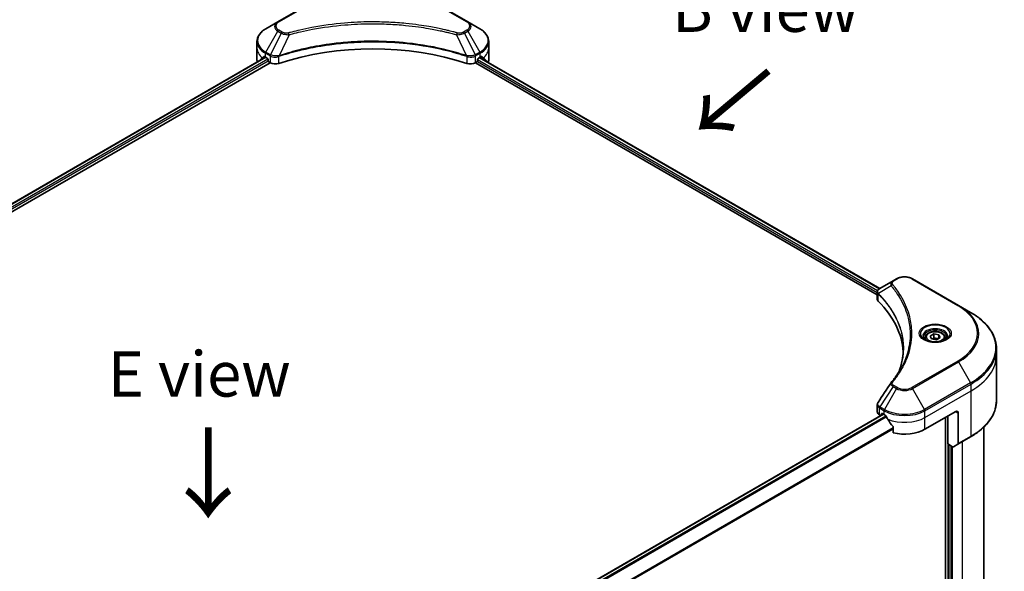
# Model space of a CAD drawing. Units: millimetres. Extents: x 87 to 9922, y 48 to 1875.
# Drawn here: x 568 to 895, y 1274 to 1457 of the extents above; entities that cross this region are included whole.
import ezdxf

# ---------------------------------------------------------------- set-up
doc = ezdxf.new("R2010")
doc.units = ezdxf.units.MM
doc.header["$LTSCALE"] = 6
for name, color, linetype, lineweight in [('Symbol (ISO)', 7, 'Continuous', 18), ('Visible (ISO)', 7, 'Continuous', 35), ('Visible Narrow (ISO)', 7, 'Continuous', 25)]:
    doc.layers.add(name, color=color, linetype=linetype, lineweight=lineweight)
doc.styles.add('Note Text (TK)', font='MS PGothic.ttf')

msp = doc.modelspace()

# ---------------------------------------------------------------- linework, layer by layer
at = {"layer": 'Visible (ISO)'}
for p, q in [((668.9596, 1465.3981), (653.6861, 1456.5799)), ((716.7257, 1456.5799), (701.4522, 1465.3981)), ((653.6861, 1456.5799), (649.692, 1454.2739)), ((720.7198, 1454.2739), (716.7257, 1456.5799)), ((646.7559, 1447.8335), (646.7559, 1450.0801)), ((723.6559, 1447.8335), (723.6559, 1450.0801)), ((364.0518, 1280.0355), (649.5815, 1444.8862)), ((646.7559, 1443.9143), (646.7559, 1447.8335)), ((649.5677, 1444.8941), (650.1617, 1444.5512)), ((720.2501, 1444.5512), (720.8441, 1444.8941)), ((720.6606, 1444.7882), (853.4554, 1368.119)), ((723.6559, 1443.9143), (723.6559, 1447.8335)), ((365.0349, 1277.8756), (651.0951, 1443.0325)), ((650.4163, 1444.1103), (650.4163, 1443.7184)), ((650.6708, 1443.2774), (651.1344, 1443.0098)), ((719.2774, 1443.0098), (719.741, 1443.2774)), ((719.3167, 1443.0325), (852.6419, 1366.0572)), ((719.9956, 1443.7184), (719.9956, 1444.1103)), ((722.8943, 1443.604), (722.8943, 1443.4985)), ((857.8953, 1370.6826), (853.4821, 1368.1347)), ((859.0299, 1371.3377), (857.8953, 1370.6826)), ((879.6431, 1362.5195), (864.3696, 1371.3377)), ((852.6419, 1364.6261), (852.6419, 1366.9038)), ((883.6372, 1360.2135), (879.6431, 1362.5195)), ((868.5821, 1351.8135), (868.5821, 1351.0695)), ((870.2091, 1352.3663), (871.4338, 1353.0734)), ((870.6573, 1351.4003), (870.2091, 1352.3663)), ((872.3304, 1351.1415), (870.6573, 1351.4003)), ((871.4338, 1353.0734), (873.1068, 1352.8145)), ((871.4338, 1351.7996), (871.4338, 1353.0734)), ((873.5551, 1351.8486), (872.3304, 1351.1415)), ((873.1068, 1352.8145), (873.5551, 1351.8486)), ((873.1068, 1352.8145), (873.1068, 1351.5898)), ((875.1821, 1351.8135), (875.1821, 1351.0695)), ((892.1968, 1345.9347), (892.1968, 1348.1813)), ((892.1968, 1330.9508), (892.1968, 1345.9347)), ((852.6419, 1327.2433), (852.6419, 1329.5211)), ((868.488, 1321.4398), (878.6703, 1327.3186)), ((569.0142, 1161.5936), (854.6364, 1326.4977)), ((853.3448, 1326.2635), (853.7879, 1326.0078)), ((854.063, 1326.1666), (854.063, 1326.5348)), ((854.3176, 1326.6817), (854.9115, 1326.3388)), ((875.2762, 1325.359), (875.2762, 1123.8675)), ((876.0399, 1316.5898), (876.0399, 1325.7999)), ((879.5188, 1326.8287), (879.5188, 1316.7438)), ((857.9525, 1322.1093), (857.9525, 1320.2561)), ((887.9968, 1148.9957), (887.9968, 1322.1444)), ((879.3946, 1316.4691), (883.6372, 1318.9186)), ((877.6461, 1315.6625), (876.0399, 1316.5898)), ((877.143, 1137.1402), (877.143, 1315.953)), ((879.3946, 1316.4691), (877.9461, 1315.6328))]:
    msp.add_line(p, q, dxfattribs=at)
for centre, major_axis, ratio, start_param, end_param in [((685.2059, 1411.581), (62.4, 0), 0.57735027, 1.04765332, 2.09393933), ((656.3559, 1449.4012), (-9.5858, -6.7015), 0.07779162, 5.61090462, 5.81849498), ((656.3559, 1449.4012), (-9.5858, -6.7015), 0.07779162, 5.51726778, 5.61090462), ((656.3559, 1448.8133), (9.6, 0), 0.57735027, 3.88203974, 3.92699082), ((714.0559, 1448.8133), (9.6, 0), 0.57735027, 5.49778714, 5.54273822), ((714.0559, 1449.4012), (-9.5858, 6.7015), 0.07779162, 3.81387335, 3.90751018), ((714.0559, 1449.4012), (-9.5858, 6.7015), 0.07779162, 3.60628298, 3.81387335), ((656.3559, 1443.9143), (-9.6, 0), 0.57735027, 0, 0.11286576), ((650.1617, 1444.2572), (-0.18, 0.3118), 0.57735027, 3.92699082, 5.49778714), ((650.6708, 1443.5714), (-0.18, 0.3118), 0.57735027, 0.78539816, 2.35619449), ((652.8315, 1443.9896), (2.4, 0), 0.57735027, 3.92699082, 5.23553198), ((717.5803, 1443.9896), (2.4, 0), 0.57735027, 4.18924598, 5.49778714), ((719.741, 1443.5714), (-0.18, -0.3118), 0.57735027, 0.78539816, 2.35619449), ((720.2501, 1444.2572), (-0.18, -0.3118), 0.57735027, 3.92699082, 5.49778714), ((714.0559, 1443.9143), (9.6, 0), 0.57735027, 6.13875185, 6.28318531), ((855.0419, 1364.6261), (-2.4, 0), 0.57735027, 0, 0.523143), ((798.9087, 1345.9347), (62.4, 0), 0.57735027, 0.03285124, 0.523143), ((858.8428, 1336.0359), (-1.7835, 0.4735), 0.82737827, 5.92008942, 6.0121585), ((855.0419, 1327.2433), (-2.4, 0), 0.57735027, 0, 0.78539816), ((878.6703, 1326.3388), (0.6, 1.0392), 0.57735027, 5.49778714, 7.06858347), ((854.3176, 1326.3878), (-0.18, 0.3118), 0.57735027, 5.49778714, 7.06858347), ((861.6998, 1330.258), (9.6, 0), 0.57735027, 3.92699082, 3.97194189), ((861.6998, 1330.8459), (6.5268, -13.4638), 0.5228786, 4.82400679, 4.91764363), ((861.6998, 1330.8459), (6.5268, -13.4638), 0.5228786, 4.91764363, 5.12523399), ((861.6998, 1325.359), (9.6, 0), 0.57735027, 4.31138759, 5.49778714), ((877.6461, 1316.1524), (0.3, -0.5196), 0.57735027, 5.49778714, 6.28318531), ((879.0946, 1316.9887), (0.3, -0.5196), 0.57735027, 0, 0.78539816)]:
    msp.add_ellipse(centre, major_axis=major_axis, ratio=ratio, start_param=start_param, end_param=end_param, dxfattribs=at)
for points, knots in [([(649.692, 1454.2739), (649.3352, 1454.0679), (649.0037, 1453.8442), (648.3993, 1453.3639), (648.1265, 1453.1074), (647.6476, 1452.5648), (647.4416, 1452.2786), (647.1055, 1451.6815), (646.9756, 1451.3704), (646.8007, 1450.7329), (646.7559, 1450.4065), (646.7559, 1450.0801)], [4.71238898, 4.71238898, 4.71238898, 4.71238898, 4.869468613, 4.869468613, 5.026548246, 5.026548246, 5.183627878, 5.183627878, 5.340707511, 5.340707511, 5.497787144, 5.497787144, 5.497787144, 5.497787144]), ([(723.6559, 1450.0801), (723.6559, 1450.4065), (723.6111, 1450.7329), (723.4362, 1451.3704), (723.3063, 1451.6815), (722.9702, 1452.2786), (722.7642, 1452.5648), (722.2854, 1453.1074), (722.0125, 1453.3639), (721.4081, 1453.8442), (721.0766, 1454.0679), (720.7198, 1454.2739)], [2.35619449, 2.35619449, 2.35619449, 2.35619449, 2.513274123, 2.513274123, 2.670353756, 2.670353756, 2.827433388, 2.827433388, 2.984513021, 2.984513021, 3.141592654, 3.141592654, 3.141592654, 3.141592654]), ([(649.2695, 1445.0742), (649.239, 1445.0935), (649.2067, 1445.1068), (649.1477, 1445.1152), (649.121, 1445.1102), (649.095, 1445.0952), (649.0902, 1445.0918), (649.0856, 1445.088)], [0.1356732242, 0.1356732242, 0.1356732242, 0.1356732242, 0.1469944231, 0.1469944231, 0.158315622, 0.158315622, 0.1609890322, 0.1609890322, 0.1609890322, 0.1609890322]), ([(721.3262, 1445.088), (721.3216, 1445.0918), (721.3168, 1445.0952), (721.2908, 1445.1102), (721.2641, 1445.1152), (721.2051, 1445.1068), (721.1728, 1445.0935), (721.1423, 1445.0742)], [0.1103900742, 0.1103900742, 0.1103900742, 0.1103900742, 0.1130634845, 0.1130634845, 0.1243846834, 0.1243846834, 0.1357058823, 0.1357058823, 0.1357058823, 0.1357058823]), ([(722.8943, 1443.604), (722.8943, 1443.6415), (722.8904, 1443.6759), (722.8766, 1443.7209), (722.8683, 1443.7353), (722.8588, 1443.7445)], [0.093260715, 0.093260715, 0.093260715, 0.093260715, 0.1047444472, 0.1047444472, 0.1134564756, 0.1134564756, 0.1134564756, 0.1134564756]), ([(859.0299, 1371.3377), (859.3252, 1371.5082), (859.6558, 1371.6456), (860.3619, 1371.8534), (860.7375, 1371.9234), (861.5042, 1371.9935), (861.8953, 1371.9935), (862.662, 1371.9234), (863.0376, 1371.8534), (863.7437, 1371.6456), (864.0743, 1371.5082), (864.3696, 1371.3377)], [6.28318531, 6.28318531, 6.28318531, 6.28318531, 6.59734457, 6.59734457, 6.91150384, 6.91150384, 7.2256631, 7.2256631, 7.53982237, 7.53982237, 7.85398163, 7.85398163, 7.85398163, 7.85398163]), ([(852.6419, 1366.9038), (852.6419, 1367.013), (852.6586, 1367.121), (852.7185, 1367.3241), (852.7615, 1367.4194), (852.8656, 1367.5952), (852.9266, 1367.6759), (853.0614, 1367.8241), (853.1352, 1367.8918), (853.2929, 1368.0161), (853.3768, 1368.0728), (853.4649, 1368.1246)], [0.07890981, 0.07890981, 0.07890981, 0.07890981, 0.102485407, 0.102485407, 0.126061004, 0.126061004, 0.149636601, 0.149636601, 0.173212198, 0.173212198, 0.196787795, 0.196787795, 0.196787795, 0.196787795]), ([(892.1968, 1348.1813), (892.1968, 1349.0882), (892.073, 1349.995), (891.5835, 1351.779), (891.2182, 1352.6562), (890.2608, 1354.3573), (889.6689, 1355.1814), (888.2772, 1356.7583), (887.4775, 1357.5112), (885.6913, 1358.9306), (884.7049, 1359.5971), (883.6372, 1360.2135)], [3.926990817, 3.926990817, 3.926990817, 3.926990817, 4.08407045, 4.08407045, 4.241150082, 4.241150082, 4.398229715, 4.398229715, 4.555309348, 4.555309348, 4.71238898, 4.71238898, 4.71238898, 4.71238898]), ([(868.5821, 1351.8135), (868.5821, 1352.0191), (868.6306, 1352.2239), (868.8168, 1352.6189), (868.9608, 1352.8065), (869.3405, 1353.1597), (869.5861, 1353.3198), (870.1482, 1353.5862), (870.4671, 1353.6905), (871.1383, 1353.8313), (871.4903, 1353.8682), (872.194, 1353.8733), (872.5456, 1353.8417), (873.2177, 1353.7122), (873.538, 1353.6141), (874.1179, 1353.3553), (874.3772, 1353.1943), (874.798, 1352.8186), (874.9626, 1352.6044), (875.1412, 1352.1912), (875.1821, 1352.0027), (875.1821, 1351.8135)], [5.49778714, 5.49778714, 5.49778714, 5.49778714, 5.76358151, 5.76358151, 6.05320602, 6.05320602, 6.38130093, 6.38130093, 6.7200118, 6.7200118, 7.05614499, 7.05614499, 7.3907044, 7.3907044, 7.72661984, 7.72661984, 8.06527209, 8.06527209, 8.39487174, 8.39487174, 8.6393798, 8.6393798, 8.6393798, 8.6393798]), ([(868.7311, 1350.9555), (868.6907, 1350.9844), (868.6519, 1351.0136), (868.5015, 1351.1331), (868.4039, 1351.2257), (868.241, 1351.4103), (868.1756, 1351.5023), (868.0748, 1351.6815), (868.0393, 1351.7684), (867.993, 1351.9371), (867.9821, 1352.0189), (867.9821, 1352.1005)], [4.818017476, 4.818017476, 4.818017476, 4.818017476, 4.869468613, 4.869468613, 5.026548246, 5.026548246, 5.183627878, 5.183627878, 5.340707511, 5.340707511, 5.497787144, 5.497787144, 5.497787144, 5.497787144]), ([(868.4001, 1351.1294), (868.732, 1350.9378), (869.124, 1350.7696), (869.9936, 1350.504), (870.4719, 1350.4074), (871.4654, 1350.3004), (871.9808, 1350.291), (872.9906, 1350.3619), (873.4849, 1350.4423), (874.396, 1350.6813), (874.8132, 1350.8393), (875.2379, 1351.0585), (875.302, 1351.0936), (875.3641, 1351.1294)], [1.57079633, 1.57079633, 1.57079633, 1.57079633, 1.86959948, 1.86959948, 2.17192665, 2.17192665, 2.47714855, 2.47714855, 2.78265884, 2.78265884, 3.08573562, 3.08573562, 3.14159265, 3.14159265, 3.14159265, 3.14159265]), ([(875.7821, 1352.1005), (875.7821, 1352.0189), (875.7712, 1351.9371), (875.7249, 1351.7684), (875.6894, 1351.6815), (875.5886, 1351.5023), (875.5232, 1351.4103), (875.3603, 1351.2257), (875.2627, 1351.1331), (875.1123, 1351.0136), (875.0735, 1350.9844), (875.0331, 1350.9555)], [2.35619449, 2.35619449, 2.35619449, 2.35619449, 2.513274123, 2.513274123, 2.670353756, 2.670353756, 2.827433388, 2.827433388, 2.984513021, 2.984513021, 3.035964158, 3.035964158, 3.035964158, 3.035964158]), ([(861.3087, 1348.2899), (861.3087, 1347.6332), (861.277, 1346.9765), (861.1502, 1345.6649), (861.0551, 1345.01), (860.8016, 1343.7036), (860.6433, 1343.0522), (860.2637, 1341.7545), (860.0424, 1341.1082), (859.7786, 1340.437), (859.7673, 1340.4085), (859.756, 1340.38)], [2.73884789, 2.73884789, 2.73884789, 2.73884789, 3.0315659, 3.0315659, 3.32428391, 3.32428391, 3.61700192, 3.61700192, 3.90971993, 3.90971993, 3.92272088, 3.92272088, 3.92272088, 3.92272088]), ([(857.3147, 1337.0026), (857.5902, 1337.3364), (857.8487, 1337.6616), (858.3567, 1338.3266), (858.6021, 1338.6611), (859.0755, 1339.3338), (859.3034, 1339.672), (859.7417, 1340.3519), (859.9521, 1340.6935), (860.355, 1341.3799), (860.5476, 1341.7246), (860.7313, 1342.0708)], [0, 0, 0, 0, 0.160255913, 0.160255913, 0.320511826, 0.320511826, 0.480767738, 0.480767738, 0.641023651, 0.641023651, 0.801279564, 0.801279564, 0.801279564, 0.801279564]), ([(852.6419, 1329.5211), (852.6419, 1329.5811), (852.646, 1329.641), (852.6619, 1329.7591), (852.6737, 1329.8173), (852.7041, 1329.9311), (852.7227, 1329.9868), (852.7659, 1330.0951), (852.7904, 1330.1477), (852.8445, 1330.2498), (852.874, 1330.2993), (852.9058, 1330.3472)], [0.1178779852, 0.1178779852, 0.1178779852, 0.1178779852, 0.1308517681, 0.1308517681, 0.143825551, 0.143825551, 0.1567993339, 0.1567993339, 0.1697731168, 0.1697731168, 0.1827468997, 0.1827468997, 0.1827468997, 0.1827468997]), ([(892.1968, 1330.9508), (892.1968, 1330.0439), (892.073, 1329.1371), (891.5835, 1327.3531), (891.2182, 1326.4759), (890.2608, 1324.7748), (889.6689, 1323.9507), (888.2772, 1322.3738), (887.4775, 1321.6209), (885.6913, 1320.2015), (884.7049, 1319.535), (883.6372, 1318.9186)], [2.35619449, 2.35619449, 2.35619449, 2.35619449, 2.513274123, 2.513274123, 2.670353756, 2.670353756, 2.827433388, 2.827433388, 2.984513021, 2.984513021, 3.141592654, 3.141592654, 3.141592654, 3.141592654]), ([(855.4306, 1325.9547), (855.4253, 1325.9642), (855.4197, 1325.9736), (855.3898, 1326.0208), (855.3592, 1326.0589), (855.2927, 1326.123), (855.2569, 1326.149), (855.2234, 1326.1667)], [0.1103900742, 0.1103900742, 0.1103900742, 0.1103900742, 0.1130634845, 0.1130634845, 0.1243846834, 0.1243846834, 0.1357058823, 0.1357058823, 0.1357058823, 0.1357058823]), ([(857.9525, 1322.1093), (857.9525, 1322.1468), (857.9432, 1322.1888), (857.9109, 1322.2604), (857.8918, 1322.2906), (857.8699, 1322.318)], [0.093260715, 0.093260715, 0.093260715, 0.093260715, 0.1047444472, 0.1047444472, 0.1134564756, 0.1134564756, 0.1134564756, 0.1134564756])]:
    msp.add_open_spline(points, degree=3, knots=knots, dxfattribs=at)
for points in [[(647.553, 1443.7445), (647.5435, 1443.7353), (647.5352, 1443.7208), (647.5292, 1443.7013)], [(852.9058, 1330.3472), (854.3484, 1332.5261), (855.7896, 1334.706), (857.2293, 1336.8872)]]:
    msp.add_open_spline(points, degree=3, dxfattribs=at)
for points, weights in [([(871.4338, 1351.7996), (871.1332, 1351.5259), (870.8726, 1351.367)], [1, 1.07039454817, 1.07672477615]), ([(873.0087, 1351.5331), (872.2324, 1351.4812), (871.4338, 1351.7996)], [1.01523736138, 1.14666441016, 1])]:
    msp.add_rational_spline(points, weights, degree=2, dxfattribs=at)
at = {"layer": 'Visible Narrow (ISO)'}
for p, q in [((653.9861, 1456.5502), (669.2596, 1465.3684)), ((701.1522, 1465.3684), (716.4257, 1456.5502)), ((649.692, 1446.579), (653.6861, 1453.497)), ((654.8207, 1452.842), (651.2457, 1445.682)), ((653.6861, 1453.497), (654.8207, 1452.842)), ((655.1207, 1453.1587), (653.9861, 1453.8137)), ((657.4311, 1452.3347), (654.0905, 1445.3638)), ((712.9807, 1452.3347), (716.3213, 1445.3638)), ((716.4257, 1453.8137), (715.2911, 1453.1587)), ((715.5911, 1452.842), (716.7257, 1453.497)), ((715.5911, 1452.842), (719.1662, 1445.682)), ((716.7257, 1453.497), (720.7198, 1446.579)), ((364.1572, 1279.9746), (649.687, 1444.8253)), ((649.5559, 1444.9009), (647.553, 1443.7445)), ((648.5313, 1444.6223), (649.2908, 1445.0608)), ((649.0856, 1445.088), (649.1159, 1445.1055)), ((649.5677, 1444.8941), (649.5677, 1446.1609)), ((649.5677, 1446.1609), (651.1214, 1445.2639)), ((651.2457, 1445.682), (649.692, 1446.579)), ((651.1344, 1445.2563), (651.1344, 1443.0098)), ((654.0305, 1442.7893), (654.0305, 1445.1469)), ((716.3813, 1445.1469), (716.3813, 1442.7893)), ((720.7198, 1446.579), (719.1662, 1445.682)), ((719.2774, 1443.0098), (719.2774, 1445.2563)), ((719.2904, 1445.2639), (720.8441, 1446.1609)), ((720.5552, 1444.7273), (853.3545, 1368.0556)), ((720.7519, 1444.8409), (722.8943, 1443.604)), ((720.8441, 1444.8941), (720.8441, 1446.1609)), ((722.8588, 1443.7445), (720.8559, 1444.9009)), ((721.121, 1445.0608), (721.8805, 1444.6223)), ((721.2959, 1445.1055), (721.3262, 1445.088)), ((650.4053, 1444.2019), (364.855, 1279.3394)), ((365.0273, 1278.851), (650.4272, 1443.6267)), ((719.921, 1443.4675), (852.6419, 1366.841)), ((852.743, 1367.3705), (719.9956, 1444.0123)), ((858.1953, 1370.6529), (859.3299, 1371.308)), ((864.0696, 1371.308), (879.3431, 1362.4898)), ((852.9629, 1363.9338), (852.9629, 1366.2915)), ((857.2802, 1369.0233), (853.039, 1366.4299)), ((879.3431, 1344.0766), (864.0696, 1335.2584)), ((864.3696, 1334.9417), (879.6431, 1343.7599)), ((879.6431, 1343.7599), (883.6372, 1336.8419)), ((883.6372, 1336.8419), (868.3637, 1328.0237)), ((857.8953, 1335.5968), (853.4821, 1328.9207)), ((859.0299, 1334.9417), (855.0358, 1328.0237)), ((857.8953, 1335.5968), (859.0299, 1334.9417)), ((859.3299, 1335.2584), (858.1953, 1335.9135)), ((868.3637, 1328.0237), (864.3696, 1334.9417)), ((868.488, 1327.6056), (883.7615, 1336.4237)), ((868.488, 1325.359), (883.7615, 1334.1772)), ((883.7615, 1334.1772), (883.7615, 1336.4237)), ((883.7615, 1319.1933), (883.7615, 1334.1772)), ((853.3448, 1326.2635), (853.3448, 1328.51)), ((853.3579, 1328.5026), (854.9115, 1327.6056)), ((855.0358, 1328.0237), (853.4821, 1328.9207)), ((854.9115, 1326.3388), (854.9115, 1327.6056)), ((868.488, 1325.359), (868.488, 1327.6056)), ((878.6703, 1327.3186), (879.5188, 1326.8287)), ((569.1014, 1161.5222), (854.7418, 1326.4368)), ((855.4978, 1325.8352), (569.7753, 1160.8732)), ((569.9633, 1160.6502), (855.6405, 1325.586)), ((854.063, 1326.5348), (854.3176, 1326.6817)), ((868.488, 1321.4398), (868.488, 1325.359)), ((876.0399, 1325.7999), (876.0399, 1124.5498)), ((857.9525, 1321.8757), (570.9208, 1156.1579)), ((570.9208, 1155.9016), (857.9525, 1321.6194)), ((883.7615, 1319.1933), (879.5188, 1316.7438)), ((880.7916, 1317.2757), (880.7916, 1138.9528)), ((876.549, 1136.7973), (876.549, 1316.2959)), ((877.6521, 1137.1402), (877.6521, 1315.6591))]:
    msp.add_line(p, q, dxfattribs=at)
for centre, major_axis, ratio, start_param, end_param in [((656.3559, 1455.0385), (-3.7757, 0), 0.57735027, 5.49778714, 7.06858347), ((656.3559, 1455.182), (-3.3515, 0), 0.57735027, 5.49778714, 7.06858347), ((653.9861, 1456.0603), (-0.3, 0.5196), 0.57735027, 5.49778714, 6.28318531), ((716.4257, 1456.0603), (0.3, 0.5196), 0.57735027, 0, 0.78539816), ((714.0559, 1455.182), (3.3515, 0), 0.57735027, 5.49778714, 7.06858347), ((714.0559, 1455.0385), (3.7757, 0), 0.57735027, 5.49778714, 7.06858347), ((656.3559, 1450.4265), (-9.4243, 0), 0.57735027, 5.49778714, 7.06858347), ((653.9861, 1453.3238), (-0.3, -0.5196), 0.57735027, 3.92699082, 4.71238898), ((655.1207, 1452.6688), (-0.3, -0.5196), 0.57735027, 3.92699082, 4.71238898), ((657.1942, 1452.4276), (0.1591, -0.5785), 0.35119009, 1.31403463, 2.47714191), ((713.2176, 1452.4276), (-0.1591, -0.5785), 0.35119009, 3.8060434, 4.96915068), ((715.2911, 1452.6688), (0.3, -0.5196), 0.57735027, 1.57079633, 2.35619449), ((716.4257, 1453.3238), (0.3, -0.5196), 0.57735027, 1.57079633, 2.35619449), ((714.0559, 1450.4265), (9.4243, 0), 0.57735027, 5.49778714, 7.06858347), ((656.3559, 1450.0801), (-9.6, 0), 0.57735027, 0, 0.78539816), ((714.0559, 1450.0801), (9.6, 0), 0.57735027, 5.49778714, 6.28318531), ((656.3559, 1447.8335), (-9.6, 0), 0.57735027, 0, 0.61795008), ((649.992, 1446.4058), (-0.3, -0.5196), 0.57735027, 4.71238898, 5.49778714), ((651.5457, 1445.5088), (0.3, 0.5196), 0.57735027, 1.57079633, 2.35619449), ((651.5587, 1445.5012), (-0.3042, -0.5172), 0.57192456, 4.71650889, 5.50242059), ((653.7308, 1445.447), (-0.2548, 0.5432), 0.32125202, 3.98495359, 4.38504572), ((653.8094, 1445.4789), (0.1888, -0.5695), 0.40712817, 0.88674396, 1.23511653), ((716.6024, 1445.4789), (0.1888, 0.5695), 0.40712817, 1.90647612, 2.25484869), ((716.681, 1445.447), (-0.2548, -0.5432), 0.32125202, 5.03973224, 5.43982437), ((718.8531, 1445.5012), (-0.3042, 0.5172), 0.57192456, 3.92235737, 4.70826907), ((718.8662, 1445.5088), (0.3, -0.5196), 0.57735027, 0.78539816, 1.57079633), ((720.4198, 1446.4058), (-0.3, 0.5196), 0.57735027, 3.92699082, 4.71238898), ((714.0559, 1447.8335), (9.6, 0), 0.57735027, 5.66523522, 6.28318531), ((857.7775, 1368.9658), (-0.4628, -0.3819), 0.7371107, 4.16590415, 5.32901143), ((858.1953, 1370.163), (-0.3, 0.5196), 0.57735027, 5.49778714, 6.28318531), ((859.3299, 1370.8181), (-0.3, 0.5196), 0.57735027, 5.49778714, 6.28318531), ((861.6998, 1369.9397), (3.3515, 0), 0.57735027, 0.78539816, 2.35619449), ((864.0696, 1370.8181), (0.3, 0.5196), 0.57735027, 0, 0.78539816), ((853.4826, 1366.4646), (0.3646, 0.4765), 0.7825254, 2.02708248, 2.42717461), ((853.5279, 1366.4249), (-0.4253, -0.4232), 0.70765843, 5.32110362, 5.66947619), ((879.3431, 1361.9999), (0.3, 0.5196), 0.57735027, 0, 0.78539816), ((863.3968, 1353.2832), (22.5515, 0), 0.57735027, 5.49778714, 7.06858347), ((863.3968, 1353.1397), (22.9757, 0), 0.57735027, 5.49778714, 7.06858347), ((863.3968, 1348.5277), (28.6243, 0), 0.57735027, 5.49778714, 7.06858347), ((871.8821, 1353.1397), (-4.9243, 0), 0.57735027, 2.35619449, 7.06858347), ((871.8821, 1352.4469), (4.0757, 0), 0.57735027, 5.59811367, 10.10984959), ((871.8821, 1352.1005), (-3.9, 0), 0.57735027, 3.14159265, 6.28318531), ((871.8821, 1351.8135), (-3.3, 0), 0.57735027, 0, 0.56017967), ((871.8821, 1351.8135), (3.3, 0), 0.57735027, 5.72300564, 6.28318531), ((863.3968, 1348.1813), (28.8, 0), 0.57735027, 5.49778714, 6.28318531), ((879.3431, 1343.5867), (0.3, -0.5196), 0.57735027, 1.57079633, 2.35619449), ((863.3968, 1345.9347), (28.8, 0), 0.57735027, 5.49778714, 6.28318531), ((857.7775, 1336.6207), (-0.4628, 0.3819), 0.7371107, 5.25887382, 6.28318531), ((883.3372, 1336.6687), (-0.3, 0.5196), 0.57735027, 3.92699082, 4.71238898), ((858.1953, 1335.4236), (-0.3, -0.5196), 0.57735027, 3.92699082, 4.71238898), ((859.3299, 1334.7685), (-0.3, -0.5196), 0.57735027, 3.92699082, 4.71238898), ((861.6998, 1336.4832), (3.7757, 0), 0.57735027, 3.92699082, 5.49778714), ((861.6998, 1336.6267), (-3.3515, 0), 0.57735027, 0.78539816, 2.35619449), ((864.0696, 1334.7685), (0.3, -0.5196), 0.57735027, 1.57079633, 2.35619449), ((863.3968, 1330.9508), (28.8, 0), 0.57735027, 5.49778714, 6.28318531), ((853.7691, 1328.755), (0.2958, 0.522), 0.58272546, 1.56556184, 2.35147354), ((853.7821, 1328.7475), (-0.3, -0.5196), 0.57735027, 4.71238898, 5.49778714), ((855.3358, 1327.8505), (0.3, 0.5196), 0.57735027, 1.57079633, 2.35619449), ((861.6998, 1331.5248), (9.6, 0), 0.57735027, 3.92699082, 5.49778714), ((861.6998, 1331.8712), (-9.4243, 0), 0.57735027, 0.78539816, 2.35619449), ((868.0637, 1327.8505), (-0.3, 0.5196), 0.57735027, 3.92699082, 4.71238898), ((861.6998, 1329.2782), (9.6, 0), 0.57735027, 4.0944389, 5.49778714), ((883.3372, 1319.4382), (0.3, -0.5196), 0.57735027, 0, 0.78539816)]:
    msp.add_ellipse(centre, major_axis=major_axis, ratio=ratio, start_param=start_param, end_param=end_param, dxfattribs=at)
for centre, major_axis in [((871.8821, 1353.2832), (-5.3485, 0)), ((871.8821, 1352.1074), (-2.94, 0))]:
    msp.add_ellipse(centre, major_axis=major_axis, ratio=0.57735027, dxfattribs=at)
for points, knots in [([(713.2176, 1452.9175), (713.0933, 1452.9516), (712.9688, 1452.9857), (712.6917, 1453.0607), (712.5391, 1453.1016), (712.1637, 1453.2012), (711.9407, 1453.2595), (711.4265, 1453.392), (711.1349, 1453.4656), (710.462, 1453.6321), (710.0802, 1453.7241), (709.1986, 1453.9309), (708.6978, 1454.0442), (707.5404, 1454.2965), (706.8823, 1454.433), (705.4189, 1454.7213), (704.6119, 1454.8702), (702.7152, 1455.1967), (701.6218, 1455.3671), (699.0909, 1455.721), (697.6487, 1455.8929), (694.312, 1456.2231), (692.4117, 1456.3616), (688.4804, 1456.5471), (686.4485, 1456.5878), (681.5497, 1456.5535), (678.684, 1456.4238), (672.1556, 1455.876), (668.512, 1455.3828), (663.6135, 1454.4573), (662.2734, 1454.1757), (660.0515, 1453.6604), (659.1601, 1453.4403), (658.0254, 1453.1425), (657.7738, 1453.0753), (657.4132, 1452.9775), (657.3036, 1452.9476), (657.1942, 1452.9175)], [0, 0, 0, 0, 0.0344265, 0.0344265, 0.07650467, 0.07650467, 0.1377084, 0.1377084, 0.21727325, 0.21727325, 0.32070756, 0.32070756, 0.45517217, 0.45517217, 0.62997615, 0.62997615, 0.8417425, 0.8417425, 1.12477817, 1.12477817, 1.49272454, 1.49272454, 1.97105483, 1.97105483, 2.47873595, 2.47873595, 3.19579554, 3.19579554, 4.127973, 4.127973, 4.4843018, 4.4843018, 4.72660511, 4.72660511, 4.79590965, 4.79590965, 4.82621249, 4.82621249, 4.82621249, 4.82621249]), ([(657.4311, 1452.3347), (657.5407, 1452.364), (657.6485, 1452.3939), (658.0061, 1452.4905), (658.2557, 1452.5569), (659.381, 1452.8509), (660.2649, 1453.0682), (662.4683, 1453.5769), (663.7972, 1453.8549), (668.6544, 1454.7685), (672.2672, 1455.2554), (678.7398, 1455.7962), (681.581, 1455.9242), (686.4379, 1455.9581), (688.4524, 1455.9179), (692.3501, 1455.7348), (694.2341, 1455.598), (697.5424, 1455.2721), (698.9724, 1455.1024), (701.4818, 1454.7531), (702.5659, 1454.5848), (704.4466, 1454.2625), (705.2468, 1454.1155), (706.698, 1453.8309), (707.3506, 1453.6961), (708.4982, 1453.447), (708.9948, 1453.3352), (709.8691, 1453.1311), (710.2478, 1453.0402), (710.915, 1452.8758), (711.2042, 1452.8032), (711.7141, 1452.6724), (711.9353, 1452.6148), (712.3076, 1452.5165), (712.459, 1452.4761), (712.7338, 1452.402), (712.8562, 1452.3679), (712.9807, 1452.3347)], [-4.82621249, -4.82621249, -4.82621249, -4.82621249, -4.79590965, -4.79590965, -4.72660511, -4.72660511, -4.4843018, -4.4843018, -4.127973, -4.127973, -3.19579554, -3.19579554, -2.47873595, -2.47873595, -1.97105483, -1.97105483, -1.49272454, -1.49272454, -1.12477817, -1.12477817, -0.8417425, -0.8417425, -0.62997615, -0.62997615, -0.45517217, -0.45517217, -0.32070756, -0.32070756, -0.21727325, -0.21727325, -0.1377084, -0.1377084, -0.07650467, -0.07650467, -0.0344265, -0.0344265, 0, 0, 0, 0]), ([(654.8207, 1452.842), (655.0353, 1452.7226), (655.2851, 1452.621), (655.8068, 1452.4698), (656.0741, 1452.4161), (656.567, 1452.3544), (656.788, 1452.3387), (657.1511, 1452.3298), (657.2918, 1452.3303), (657.4311, 1452.3347)], [-0.187504168, -0.187504168, -0.187504168, -0.187504168, -0.125670471, -0.125670471, -0.069816928, -0.069816928, -0.026852665, -0.026852665, 0, 0, 0, 0]), ([(657.1942, 1452.9175), (657.0973, 1452.8908), (656.9952, 1452.8703), (656.7238, 1452.8323), (656.5507, 1452.8241), (656.1561, 1452.837), (655.9356, 1452.8679), (655.5036, 1452.9759), (655.2956, 1453.0577), (655.1207, 1453.1587)], [0, 0, 0, 0, 0.026852665, 0.026852665, 0.069816928, 0.069816928, 0.125670471, 0.125670471, 0.187504168, 0.187504168, 0.187504168, 0.187504168]), ([(712.9807, 1452.3347), (713.2265, 1452.3269), (713.4759, 1452.3311), (714.0379, 1452.3706), (714.3472, 1452.4159), (714.8565, 1452.537), (715.0653, 1452.6032), (715.3751, 1452.7305), (715.4872, 1452.7842), (715.5911, 1452.842)], [-0.187502416, -0.187502416, -0.187502416, -0.187502416, -0.14010274, -0.14010274, -0.077834855, -0.077834855, -0.029936483, -0.029936483, 0, 0, 0, 0]), ([(715.2911, 1453.1587), (715.2065, 1453.1098), (715.1141, 1453.0654), (714.8577, 1452.9634), (714.684, 1452.9139), (714.2643, 1452.8363), (714.012, 1452.8191), (713.5752, 1452.8425), (713.3888, 1452.8704), (713.2176, 1452.9175)], [0, 0, 0, 0, 0.029936483, 0.029936483, 0.077834855, 0.077834855, 0.14010274, 0.14010274, 0.187502416, 0.187502416, 0.187502416, 0.187502416]), ([(716.3213, 1445.3638), (716.0764, 1445.4448), (715.8316, 1445.5254), (714.9896, 1445.7968), (714.3883, 1445.9832), (712.6486, 1446.5014), (711.4974, 1446.8189), (705.9492, 1448.2301), (701.3451, 1449.0516), (693.0191, 1449.9489), (689.3393, 1450.1532), (682.7185, 1450.1809), (679.7783, 1450.073), (674.836, 1449.6876), (672.8197, 1449.4715), (669.2936, 1448.9887), (667.7743, 1448.7452), (665.1185, 1448.2562), (663.9745, 1448.0241), (661.9731, 1447.5799), (661.1103, 1447.3754), (659.6778, 1447.0141), (659.1035, 1446.8632), (657.9387, 1446.5447), (657.3486, 1446.3767), (656.313, 1446.0701), (655.8655, 1445.9336), (655.2026, 1445.7253), (654.985, 1445.656), (654.5414, 1445.5127), (654.3161, 1445.4384), (654.0905, 1445.3638)], [-5.47772979, -5.47772979, -5.47772979, -5.47772979, -5.40661912, -5.40661912, -5.23453446, -5.23453446, -4.91295092, -4.91295092, -3.70555522, -3.70555522, -2.7767893, -2.7767893, -2.03555087, -2.03555087, -1.51897368, -1.51897368, -1.12160661, -1.12160661, -0.81593963, -0.81593963, -0.58081118, -0.58081118, -0.42169471, -0.42169471, -0.2557943, -0.2557943, -0.12817861, -0.12817861, -0.06549657, -0.06549657, 0, 0, 0, 0]), ([(654.1084, 1445.1785), (654.3333, 1445.2531), (654.5591, 1445.3268), (655.0025, 1445.4695), (655.2201, 1445.5385), (655.8827, 1445.7458), (656.33, 1445.8817), (657.3652, 1446.187), (657.9551, 1446.3543), (659.1193, 1446.6713), (659.6934, 1446.8215), (661.1253, 1447.1813), (661.9875, 1447.3848), (663.988, 1447.827), (665.1313, 1448.0581), (667.7856, 1448.5448), (669.304, 1448.7872), (672.8279, 1449.2679), (674.843, 1449.483), (679.782, 1449.8667), (682.7202, 1449.9741), (689.3364, 1449.9466), (693.0137, 1449.7432), (701.3345, 1448.85), (705.9358, 1448.0321), (711.4815, 1446.6272), (712.6321, 1446.3111), (714.3711, 1445.7952), (714.9722, 1445.6096), (715.814, 1445.3394), (716.0592, 1445.2595), (716.3034, 1445.1785)], [0, 0, 0, 0, 0.06549657, 0.06549657, 0.12817861, 0.12817861, 0.2557943, 0.2557943, 0.42169471, 0.42169471, 0.58081118, 0.58081118, 0.81593963, 0.81593963, 1.12160661, 1.12160661, 1.51897368, 1.51897368, 2.03555087, 2.03555087, 2.7767893, 2.7767893, 3.70555522, 3.70555522, 4.91295092, 4.91295092, 5.23453446, 5.23453446, 5.40661912, 5.40661912, 5.47772979, 5.47772979, 5.47772979, 5.47772979]), ([(651.1214, 1445.2639), (651.1236, 1445.2626), (651.1257, 1445.2614), (651.1301, 1445.2588), (651.1323, 1445.2576), (651.1344, 1445.2563)], [0, 0, 0, 0, 0.00076834265, 0.00076834265, 0.00153668531, 0.00153668531, 0.00153668531, 0.00153668531]), ([(651.1344, 1445.2563), (651.3555, 1445.1268), (651.6203, 1445.026), (652.2111, 1444.894), (652.5391, 1444.8667), (653.1171, 1444.896), (653.3675, 1444.9347), (653.7526, 1445.0385), (653.8955, 1445.0882), (654.0305, 1445.1469)], [-0.196787795, -0.196787795, -0.196787795, -0.196787795, -0.138164041, -0.138164041, -0.076757801, -0.076757801, -0.029522231, -0.029522231, 0, 0, 0, 0]), ([(651.2617, 1445.6731), (651.259, 1445.6746), (651.2563, 1445.6761), (651.251, 1445.6791), (651.2483, 1445.6805), (651.2457, 1445.682)], [-0.00153668531, -0.00153668531, -0.00153668531, -0.00153668531, -0.00076834265, -0.00076834265, 0, 0, 0, 0]), ([(653.9779, 1445.3498), (653.8366, 1445.3234), (653.6911, 1445.3028), (653.3097, 1445.2652), (653.0716, 1445.258), (652.5338, 1445.2816), (652.237, 1445.3245), (651.7037, 1445.4641), (651.4652, 1445.5581), (651.2617, 1445.6731)], [0, 0, 0, 0, 0.029522231, 0.029522231, 0.076757801, 0.076757801, 0.138164041, 0.138164041, 0.196787795, 0.196787795, 0.196787795, 0.196787795]), ([(654.0905, 1445.3638), (654.0711, 1445.3628), (654.052, 1445.361), (654.0145, 1445.3562), (653.9961, 1445.3532), (653.9779, 1445.3498)], [-0.00758618406, -0.00758618406, -0.00758618406, -0.00758618406, -0.00379309206, -0.00379309206, -0.00000000006, -0.00000000006, -0.00000000006, -0.00000000006]), ([(654.0305, 1445.1469), (654.0434, 1445.153), (654.0564, 1445.1587), (654.0823, 1445.1693), (654.0953, 1445.1742), (654.1084, 1445.1785)], [0.00000000006, 0.00000000006, 0.00000000006, 0.00000000006, 0.00379309206, 0.00379309206, 0.00758618406, 0.00758618406, 0.00758618406, 0.00758618406]), ([(716.3034, 1445.1785), (716.3165, 1445.1742), (716.3295, 1445.1693), (716.3554, 1445.1587), (716.3684, 1445.153), (716.3813, 1445.1469)], [0, 0, 0, 0, 0.003793092, 0.003793092, 0.007586184, 0.007586184, 0.007586184, 0.007586184]), ([(716.4339, 1445.3498), (716.4157, 1445.3532), (716.3973, 1445.3562), (716.3598, 1445.361), (716.3407, 1445.3628), (716.3213, 1445.3638)], [-0.007586184, -0.007586184, -0.007586184, -0.007586184, -0.003793092, -0.003793092, 0, 0, 0, 0]), ([(716.3813, 1445.1469), (716.5739, 1445.0631), (716.7827, 1444.9978), (717.3467, 1444.8809), (717.7144, 1444.8615), (718.5214, 1444.9352), (718.9483, 1445.0636), (719.2774, 1445.2563)], [-0.196787795, -0.196787795, -0.196787795, -0.196787795, -0.154661595, -0.154661595, -0.087259675, -0.087259675, 0, 0, 0, 0]), ([(719.1502, 1445.6731), (718.8472, 1445.502), (718.4663, 1445.378), (717.7321, 1445.2657), (717.3926, 1445.2525), (716.8454, 1445.2862), (716.6356, 1445.3121), (716.4339, 1445.3498)], [0, 0, 0, 0, 0.087259675, 0.087259675, 0.154661595, 0.154661595, 0.196787795, 0.196787795, 0.196787795, 0.196787795]), ([(719.1662, 1445.682), (719.1635, 1445.6805), (719.1608, 1445.6791), (719.1555, 1445.6761), (719.1528, 1445.6746), (719.1502, 1445.6731)], [-0.00153668531, -0.00153668531, -0.00153668531, -0.00153668531, -0.00076834266, -0.00076834266, -0.00000000001, -0.00000000001, -0.00000000001, -0.00000000001]), ([(719.2774, 1445.2563), (719.2796, 1445.2576), (719.2817, 1445.2588), (719.2861, 1445.2614), (719.2882, 1445.2626), (719.2904, 1445.2639)], [0.00000000001, 0.00000000001, 0.00000000001, 0.00000000001, 0.00076834266, 0.00076834266, 0.00153668531, 0.00153668531, 0.00153668531, 0.00153668531]), ([(857.8953, 1370.6826), (857.6846, 1370.561), (857.5117, 1370.415), (857.2703, 1370.1019), (857.1933, 1369.9384), (857.1365, 1369.625), (857.138, 1369.4808), (857.1941, 1369.2298), (857.2287, 1369.1291), (857.2802, 1369.0233)], [-0.187504168, -0.187504168, -0.187504168, -0.187504168, -0.125670471, -0.125670471, -0.069816928, -0.069816928, -0.026852665, -0.026852665, 0, 0, 0, 0]), ([(857.7775, 1369.4557), (857.7313, 1369.5117), (857.6958, 1369.5706), (857.6301, 1369.7273), (857.6157, 1369.8273), (857.6382, 1370.0551), (857.6917, 1370.1824), (857.8788, 1370.4318), (858.0205, 1370.5519), (858.1953, 1370.6529)], [0, 0, 0, 0, 0.026852665, 0.026852665, 0.069816928, 0.069816928, 0.125670471, 0.125670471, 0.187504168, 0.187504168, 0.187504168, 0.187504168]), ([(857.7775, 1337.1106), (857.8367, 1337.1824), (857.8956, 1337.2543), (858.0256, 1337.4142), (858.0965, 1337.5024), (858.269, 1337.7191), (858.37, 1337.8479), (858.5994, 1338.1447), (858.7269, 1338.3131), (859.0153, 1338.7016), (859.1746, 1338.922), (859.5328, 1339.431), (859.729, 1339.7202), (860.166, 1340.3883), (860.4025, 1340.7683), (860.9018, 1341.6132), (861.1597, 1342.0792), (861.7253, 1343.1742), (862.0204, 1343.8055), (862.6333, 1345.2667), (862.9312, 1346.0994), (863.503, 1348.0258), (863.743, 1349.1229), (864.0642, 1351.3926), (864.1347, 1352.5658), (864.0754, 1355.3941), (863.8507, 1357.0486), (862.9018, 1360.8178), (862.0475, 1362.9214), (860.4447, 1365.7496), (859.9569, 1366.5233), (859.0644, 1367.8061), (858.6831, 1368.3207), (858.1673, 1368.9759), (858.051, 1369.1211), (857.8815, 1369.3293), (857.8296, 1369.3926), (857.7775, 1369.4557)], [0, 0, 0, 0, 0.0344265, 0.0344265, 0.07650467, 0.07650467, 0.1377084, 0.1377084, 0.21727325, 0.21727325, 0.32070756, 0.32070756, 0.45517217, 0.45517217, 0.62997615, 0.62997615, 0.8417425, 0.8417425, 1.12477817, 1.12477817, 1.49272454, 1.49272454, 1.97105483, 1.97105483, 2.47873595, 2.47873595, 3.19579554, 3.19579554, 4.127973, 4.127973, 4.4843018, 4.4843018, 4.72660511, 4.72660511, 4.79590965, 4.79590965, 4.82621249, 4.82621249, 4.82621249, 4.82621249]), ([(852.6419, 1366.9038), (852.6419, 1366.8977), (852.642, 1366.8916), (852.6457, 1366.751), (852.6891, 1366.6201), (852.8202, 1366.4259), (852.885, 1366.3557), (852.9629, 1366.2915)], [-0.0789098096, -0.0789098096, -0.0789098096, -0.0789098096, -0.0767578006, -0.0767578006, -0.029522231, -0.029522231, 0, 0, 0, 0]), ([(852.9872, 1366.5107), (852.9228, 1366.6031), (852.874, 1366.6946), (852.7833, 1366.9297), (852.7631, 1367.0716), (852.7922, 1367.3888), (852.8647, 1367.5613), (853.1043, 1367.8704), (853.267, 1368.0082), (853.4664, 1368.1255)], [0, 0, 0, 0, 0.029522231, 0.029522231, 0.076757801, 0.076757801, 0.138164041, 0.138164041, 0.196787795, 0.196787795, 0.196787795, 0.196787795]), ([(852.9629, 1366.2915), (852.9703, 1366.2858), (852.9778, 1366.2798), (852.9927, 1366.2668), (853.0002, 1366.2598), (853.0077, 1366.2523)], [0.00000000006, 0.00000000006, 0.00000000006, 0.00000000006, 0.00379309206, 0.00379309206, 0.00758618406, 0.00758618406, 0.00758618406, 0.00758618406]), ([(853.039, 1366.4299), (853.03, 1366.4452), (853.0212, 1366.4595), (853.0039, 1366.4863), (852.9955, 1366.4989), (852.9872, 1366.5107)], [-0.00758618406, -0.00758618406, -0.00758618406, -0.00758618406, -0.00379309206, -0.00379309206, -0.00000000006, -0.00000000006, -0.00000000006, -0.00000000006]), ([(853.0077, 1366.2523), (853.137, 1366.1223), (853.2649, 1365.9918), (853.5125, 1365.7356), (853.6323, 1365.6098), (853.9919, 1365.2269), (854.2277, 1364.9684), (854.7575, 1364.3702), (855.0476, 1364.0294), (855.5977, 1363.3566), (855.8584, 1363.0249), (856.4825, 1362.1976), (856.8357, 1361.6994), (857.603, 1360.5437), (858.0038, 1359.8832), (858.8484, 1358.3499), (859.269, 1357.4728), (860.1029, 1355.4375), (860.4762, 1354.2737), (861.1218, 1351.5075), (861.3086, 1349.8986), (861.3087, 1348.2899)], [0, 0, 0, 0, 0.06549657, 0.06549657, 0.12817861, 0.12817861, 0.2557943, 0.2557943, 0.42169471, 0.42169471, 0.58081118, 0.58081118, 0.81593963, 0.81593963, 1.12160661, 1.12160661, 1.51897368, 1.51897368, 2.03555087, 2.03555087, 2.73884789, 2.73884789, 2.73884789, 2.73884789]), ([(859.7599, 1340.3866), (859.9563, 1340.8788), (860.1348, 1341.3735), (860.9699, 1343.9606), (861.3233, 1346.0854), (861.3712, 1349.9079), (861.1845, 1351.6053), (860.5178, 1354.4583), (860.144, 1355.6221), (859.3089, 1357.6572), (858.8877, 1358.5341), (858.0419, 1360.0668), (857.6405, 1360.7269), (856.872, 1361.8819), (856.5184, 1362.3797), (855.8934, 1363.2062), (855.6324, 1363.5376), (855.0816, 1364.2097), (854.791, 1364.5501), (854.2606, 1365.1476), (854.0245, 1365.4058), (853.6644, 1365.7882), (853.5444, 1365.9138), (853.2965, 1366.1697), (853.1686, 1366.2993), (853.039, 1366.4299)], [-3.92617715, -3.92617715, -3.92617715, -3.92617715, -3.70555522, -3.70555522, -2.7767893, -2.7767893, -2.03555087, -2.03555087, -1.51897368, -1.51897368, -1.12160661, -1.12160661, -0.81593963, -0.81593963, -0.58081118, -0.58081118, -0.42169471, -0.42169471, -0.2557943, -0.2557943, -0.12817861, -0.12817861, -0.06549657, -0.06549657, 0, 0, 0, 0]), ([(853.4664, 1368.1255), (853.469, 1368.1271), (853.4717, 1368.1286), (853.4769, 1368.1316), (853.4795, 1368.1332), (853.4821, 1368.1347)], [-0.00153668531, -0.00153668531, -0.00153668531, -0.00153668531, -0.00076834265, -0.00076834265, 0, 0, 0, 0]), ([(857.2802, 1369.0233), (857.332, 1368.9594), (857.3833, 1368.8976), (857.5512, 1368.6908), (857.6664, 1368.5465), (858.1773, 1367.8958), (858.5551, 1367.3847), (859.4392, 1366.1108), (859.9224, 1365.3427), (861.5101, 1362.5352), (862.3563, 1360.4478), (863.2962, 1356.709), (863.5187, 1355.0682), (863.5774, 1352.2639), (863.5076, 1351.101), (863.1894, 1348.8513), (862.9517, 1347.764), (862.3853, 1345.8551), (862.0903, 1345.03), (861.4832, 1343.5824), (861.1909, 1342.9571), (860.8246, 1342.2479), (860.7782, 1342.1593), (860.7313, 1342.0708)], [-4.82621249, -4.82621249, -4.82621249, -4.82621249, -4.79590965, -4.79590965, -4.72660511, -4.72660511, -4.4843018, -4.4843018, -4.127973, -4.127973, -3.19579554, -3.19579554, -2.47873595, -2.47873595, -1.97105483, -1.97105483, -1.49272454, -1.49272454, -1.12477817, -1.12477817, -0.8417425, -0.8417425, -0.80127956, -0.80127956, -0.80127956, -0.80127956]), ([(857.2291, 1336.8873), (857.1741, 1336.8047), (857.1489, 1336.7119), (857.1384, 1336.4592), (857.1929, 1336.2944), (857.3751, 1336.0162), (857.4834, 1335.8994), (857.7002, 1335.7227), (857.7933, 1335.6579), (857.8953, 1335.5968)], [-0.177440356, -0.177440356, -0.177440356, -0.177440356, -0.14010274, -0.14010274, -0.077834855, -0.077834855, -0.029936483, -0.029936483, 0, 0, 0, 0]), ([(858.1953, 1335.9135), (858.1107, 1335.9624), (858.0337, 1336.0157), (857.8571, 1336.1637), (857.7714, 1336.264), (857.637, 1336.5063), (857.6071, 1336.652), (857.6477, 1336.9042), (857.6959, 1337.0118), (857.7775, 1337.1106)], [0, 0, 0, 0, 0.029936483, 0.029936483, 0.077834855, 0.077834855, 0.14010274, 0.14010274, 0.187502416, 0.187502416, 0.187502416, 0.187502416]), ([(853.4664, 1328.9301), (853.1696, 1329.1052), (852.955, 1329.3251), (852.7672, 1329.7451), (852.7492, 1329.9383), (852.824, 1330.2), (852.8581, 1330.2755), (852.9057, 1330.3472)], [0, 0, 0, 0, 0.087259675, 0.087259675, 0.154661595, 0.154661595, 0.1827469, 0.1827469, 0.1827469, 0.1827469]), ([(852.6422, 1329.521), (852.6421, 1329.4202), (852.6585, 1329.3206), (852.7857, 1328.9482), (853.0158, 1328.6974), (853.3448, 1328.51)], [-0.117877985, -0.117877985, -0.117877985, -0.117877985, -0.087259675, -0.087259675, 0, 0, 0, 0]), ([(853.3448, 1328.51), (853.347, 1328.5088), (853.3492, 1328.5076), (853.3535, 1328.5051), (853.3557, 1328.5038), (853.3579, 1328.5026)], [0.00000000001, 0.00000000001, 0.00000000001, 0.00000000001, 0.00076834266, 0.00076834266, 0.00153668531, 0.00153668531, 0.00153668531, 0.00153668531]), ([(853.4821, 1328.9207), (853.4795, 1328.9223), (853.4769, 1328.9239), (853.4717, 1328.927), (853.469, 1328.9285), (853.4664, 1328.9301)], [-0.00153668531, -0.00153668531, -0.00153668531, -0.00153668531, -0.00076834266, -0.00076834266, -0.00000000001, -0.00000000001, -0.00000000001, -0.00000000001])]:
    msp.add_open_spline(points, degree=3, knots=knots, dxfattribs=at)

# ---------------------------------------------------------------- texts
at = {"layer": 'Symbol (ISO)', "color": 7, "insert": (815.6209, 1460.7527), "char_height": 15, "width": 71.854254, "attachment_point": 5, "line_spacing_factor": 1.5, "style": 'Note Text (TK)'}
msp.add_mtext('\\fＭＳ Ｐゴシック|b0|i0;B view', dxfattribs=at)
at = {"layer": 'Symbol (ISO)', "color": 7, "char_height": 24, "attachment_point": 4, "line_spacing_factor": 1.5, "style": 'Note Text (TK)'}
for insert, rotation in [((817.2448, 1441.4351), 220), ((630.1191, 1323.4287), 270)]:
    msp.add_mtext('\\fMS PGothic|b0|i0;{\\H24.0000;→}', dxfattribs=dict(at, insert=insert, rotation=rotation))
at = {"layer": 'Symbol (ISO)', "color": 7, "insert": (627.5928, 1339.7705), "char_height": 15, "attachment_point": 5, "line_spacing_factor": 1.5, "style": 'Note Text (TK)'}
msp.add_mtext('\\fＭＳ Ｐゴシック|b0|i0;E view', dxfattribs=at)

doc.saveas('drawing.dxf')
